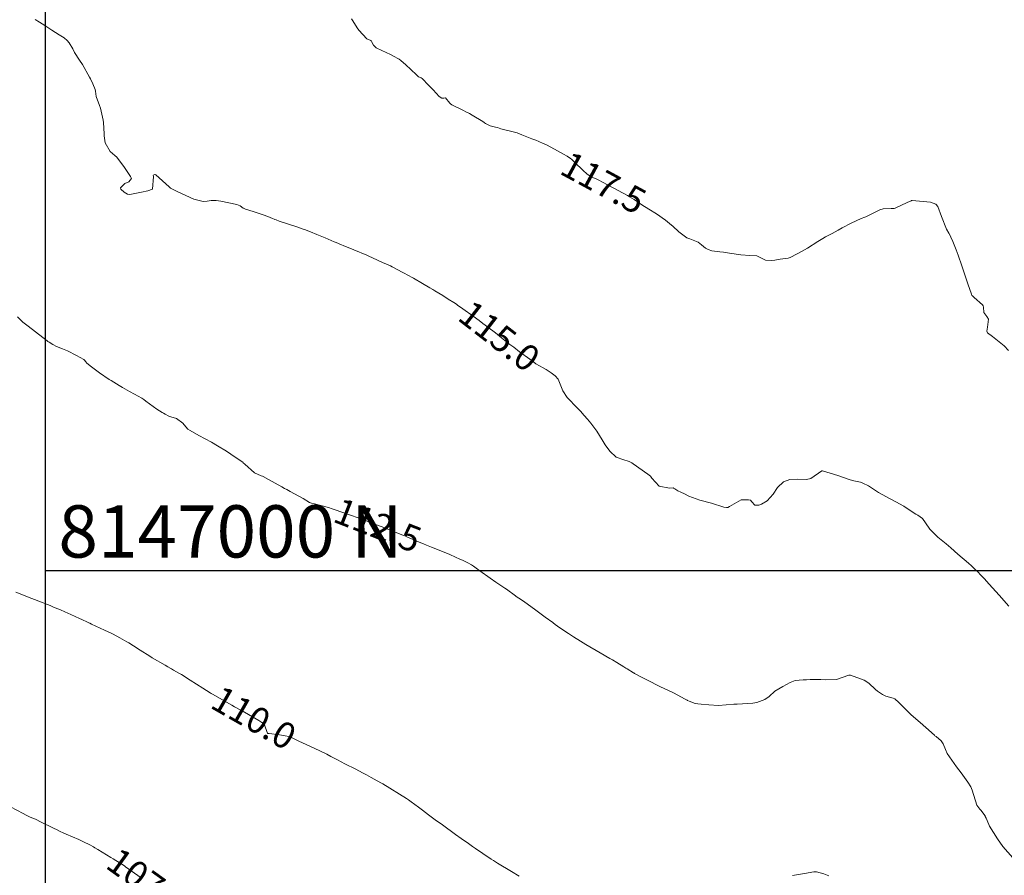
# Model space of a CAD drawing. Units: metres. Extents: x 774862 to 780418, y 8142827 to 8148021.
# Drawn here: x 777631 to 777707, y 8146977 to 8147042 of the extents above; entities that cross this region are included whole.
import ezdxf
from ezdxf.enums import TextEntityAlignment as Align

# ---------------------------------------------------------------- set-up
doc = ezdxf.new("R2010")
doc.units = ezdxf.units.M
doc.header["$LTSCALE"] = 25
doc.layers.add('2-coordenadas', color=8, linetype='Continuous')
doc.layers.add('Curva Indice', color=36, linetype='Continuous')
doc.styles.add('romans', font='romans.shx', dxfattribs={"height": 4})
doc.styles.add('Style-ITALICS', font='ITALICS.shx')

msp = doc.modelspace()

# ---------------------------------------------------------------- linework, layer by layer
at = {"layer": '2-coordenadas'}
msp.add_line((777633.0925, 8147000), (778541.533, 8147000), dxfattribs=at)
msp.add_lwpolyline([(777633.0925, 8147460.2221), (778541.533, 8147460.2221), (778541.533, 8146531.4706), (777633.0925, 8146531.4706)], close=True, dxfattribs=at)
at = {"layer": 'Curva Indice', "color": 36, "linetype": 'Continuous', "lineweight": 13, "flags": 128}
for points, elevation in [([(777706.8969, 8146997.285), (777706.1623, 8146998.1066), (777705.3779, 8146998.9721), (777705.002, 8146999.3821), (777704.7575, 8146999.6451), (777704.5109, 8146999.9023), (777704.2746, 8147000.1342), (777704.0226, 8147000.3629), (777703.7964, 8147000.5605), (777702.9948, 8147001.2691), (777702.4523, 8147001.7444), (777702.0873, 8147002.0545), (777701.4611, 8147002.561), (777700.8297, 8147003.1765), (777700.5093, 8147003.6655), (777700.2718, 8147003.9997), (777699.9353, 8147004.2427), (777699.759, 8147004.3321), (777699.4952, 8147004.5), (777698.8613, 8147004.9359), (777698.2328, 8147005.2777), (777697.8094, 8147005.4872), (777696.9203, 8147005.9927), (777696.3816, 8147006.347), (777696.1342, 8147006.4831), (777695.7013, 8147006.6846), (777695.529, 8147006.7731), (777694.8841, 8147006.9077), (777694.8467, 8147006.9138), (777694.7383, 8147006.9521), (777693.7992, 8147007.2938), (777692.6215, 8147007.6503), (777692.5708, 8147007.6446), (777691.7316, 8147007.0581), (777691.4058, 8147006.9748), (777690.7103, 8147006.9957), (777690.1134, 8147006.9797), (777689.625, 8147006.798), (777689.1794, 8147006.3527), (777688.8461, 8147005.85), (777688.3821, 8147005.3515), (777687.9592, 8147005.0852), (777687.7546, 8147005.0165), (777687.4339, 8147005.0145), (777687.2199, 8147005.2566), (777687.1172, 8147005.3819), (777686.9608, 8147005.4205), (777686.3892, 8147005.4146), (777685.4877, 8147004.9071), (777685.3632, 8147004.8398), (777685.2731, 8147004.8198), (777685.0695, 8147004.8503), (777684.1173, 8147005.162), (777683.2325, 8147005.3963), (777682.3871, 8147005.6878), (777682.0445, 8147005.8704), (777681.7596, 8147005.9989), (777681.5381, 8147006.1026), (777681.2977, 8147006.258), (777681.2094, 8147006.3176), (777681.1844, 8147006.3251), (777680.9017, 8147006.3217), (777680.1073, 8147006.4559), (777679.5496, 8147007.0793), (777679.4339, 8147007.241), (777679.235, 8147007.3765), (777678.1238, 8147008.1731), (777678.0219, 8147008.2506), (777677.8148, 8147008.3566), (777677.3344, 8147008.5095), (777676.8819, 8147008.6512), (777676.8084, 8147008.6903), (777676.3255, 8147009.145), (777675.9681, 8147009.6255), (777675.7404, 8147010.0022), (777675.329, 8147010.6727), (777674.872, 8147011.292), (777674.612, 8147011.5959), (777674.37, 8147011.8737), (777674.0871, 8147012.1967), (777673.8437, 8147012.4483), (777673.0642, 8147013.2449), (777672.7372, 8147013.7556), (777672.3646, 8147014.6643), (777672.1504, 8147014.9163), (777671.8419, 8147015.1449), (777671.4597, 8147015.4117), (777671.2353, 8147015.5204), (777670.6701, 8147015.841), (777670.5135, 8147015.9526), (777670.1966, 8147016.1813), (777669.4088, 8147016.7587), (777668.9685, 8147017.0986), (777668.6833, 8147017.3255), (777668.2943, 8147017.631), (777668.0447, 8147017.8257), (777667.5612, 8147018.2004), (777666.9917, 8147018.6403), (777666.7787, 8147018.8046), (777666.6091, 8147018.9333), (777666.3263, 8147019.1432), (777665.8517, 8147019.4892), (777665.0655, 8147020.054), (777664.6712, 8147020.3349), (777664.5844, 8147020.3933), (777664.3851, 8147020.5208), (777663.9553, 8147020.7911), (777663.5277, 8147021.0577), (777662.9208, 8147021.4339), (777662.7752, 8147021.5211), (777662.5402, 8147021.6583), (777661.9928, 8147021.9773), (777661.2965, 8147022.3828), (777661.1411, 8147022.4707), (777660.9535, 8147022.5721), (777660.4757, 8147022.8239), (777659.6578, 8147023.2609), (777659.5244, 8147023.3274), (777658.9306, 8147023.5988), (777658.1509, 8147023.9567), (777657.8676, 8147024.0821), (777657.7212, 8147024.1447), (777656.7167, 8147024.5638), (777655.907, 8147024.8886), (777655.7657, 8147024.9477), (777655.3781, 8147025.115), (777655.2055, 8147025.1876), (777654.5203, 8147025.4761), (777653.8931, 8147025.7392), (777653.3907, 8147025.9408), (777652.9502, 8147026.1128), (777652.853, 8147026.151), (777652.3652, 8147026.3271), (777651.0121, 8147026.7713), (777650.7692, 8147026.8585), (777650.662, 8147026.8929), (777650.6248, 8147026.9045), (777650.4819, 8147026.9603), (777650.1229, 8147027.1127), (777649.7731, 8147027.2495), (777649.0031, 8147027.5031), (777648.4244, 8147027.6748), (777648.3146, 8147027.7206), (777648.2545, 8147027.7667), (777648.0285, 8147027.9357), (777647.748, 8147028.0282), (777646.5292, 8147028.2874), (777646.1759, 8147028.3404), (777645.7887, 8147028.3305), (777645.5003, 8147028.2843), (777645.1802, 8147028.2596), (777644.475, 8147028.4406), (777643.2001, 8147029.0278), (777643.0815, 8147029.087), (777642.7383, 8147029.2587), (777642.6759, 8147029.2964), (777642.5669, 8147029.3852), (777641.5493, 8147030.3194), (777641.5097, 8147030.3443), (777641.4685, 8147030.3387), (777641.3567, 8147030.2736), (777641.3744, 8147030.1691), (777641.3094, 8147029.2055), (777640.9341, 8147029.0799), (777640.464, 8147028.9882), (777639.5754, 8147028.7961), (777639.3948, 8147028.8235), (777639.1187, 8147028.9907), (777638.8768, 8147029.2026), (777638.8492, 8147029.3065), (777639.1934, 8147029.6375), (777639.4791, 8147029.7659), (777639.7032, 8147030.0211), (777639.62, 8147030.1755), (777639.1538, 8147030.8577), (777638.5657, 8147031.6554), (777638.4261, 8147031.7797), (777638.0455, 8147032.1051), (777637.6683, 8147032.7611), (777637.5921, 8147033.2913), (777637.588, 8147033.4454), (777637.5376, 8147034.3137), (777637.515, 8147034.481), (777637.3145, 8147035.4043), (777637.2455, 8147035.6078), (777636.9899, 8147036.3133), (777636.9401, 8147036.7097), (777636.9134, 8147036.8363), (777636.721, 8147037.2788), (777636.5499, 8147037.6552), (777636.4827, 8147037.7926), (777635.9313, 8147038.747), (777635.6977, 8147039.0914), (777635.338, 8147039.6761), (777635.1936, 8147039.9514), (777634.9064, 8147040.4208), (777634.752, 8147040.6049), (777634.5325, 8147040.7905), (777634.1532, 8147041.0322), (777633.5876, 8147041.3874), (777633.0661, 8147041.7356), (777632.6381, 8147042.001), (777632.3078, 8147042.1996)], 115), ([(777706.8969, 8146997.285), (777706.1623, 8146998.1066), (777705.3779, 8146998.9721), (777705.002, 8146999.3821), (777704.7575, 8146999.6451), (777704.5109, 8146999.9023), (777704.2746, 8147000.1342), (777704.0226, 8147000.3629), (777703.7964, 8147000.5605), (777702.9948, 8147001.2691), (777702.4523, 8147001.7444), (777702.0873, 8147002.0545), (777701.4611, 8147002.561), (777700.8297, 8147003.1765), (777700.5093, 8147003.6655), (777700.2718, 8147003.9997), (777699.9353, 8147004.2427), (777699.759, 8147004.3321), (777699.4952, 8147004.5), (777698.8613, 8147004.9359), (777698.2328, 8147005.2777), (777697.8094, 8147005.4872), (777696.9203, 8147005.9927), (777696.3816, 8147006.347), (777696.1342, 8147006.4831), (777695.7013, 8147006.6846), (777695.529, 8147006.7731), (777694.8841, 8147006.9077), (777694.8467, 8147006.9138), (777694.7383, 8147006.9521), (777693.7992, 8147007.2938), (777692.6215, 8147007.6503), (777692.5708, 8147007.6446), (777691.7316, 8147007.0581), (777691.4058, 8147006.9748), (777690.7103, 8147006.9957), (777690.1134, 8147006.9797), (777689.625, 8147006.798), (777689.1794, 8147006.3527), (777688.8461, 8147005.85), (777688.3821, 8147005.3515), (777687.9592, 8147005.0852), (777687.7546, 8147005.0165), (777687.4339, 8147005.0145), (777687.2199, 8147005.2566), (777687.1172, 8147005.3819), (777686.9608, 8147005.4205), (777686.3892, 8147005.4146), (777685.4877, 8147004.9071), (777685.3632, 8147004.8398), (777685.2731, 8147004.8198), (777685.0695, 8147004.8503), (777684.1173, 8147005.162), (777683.2325, 8147005.3963), (777682.3871, 8147005.6878), (777682.0445, 8147005.8704), (777681.7596, 8147005.9989), (777681.5381, 8147006.1026), (777681.2977, 8147006.258), (777681.2094, 8147006.3176), (777681.1844, 8147006.3251), (777680.9017, 8147006.3217), (777680.1073, 8147006.4559), (777679.5496, 8147007.0793), (777679.4339, 8147007.241), (777679.235, 8147007.3765), (777678.1238, 8147008.1731), (777678.0219, 8147008.2506), (777677.8148, 8147008.3566), (777677.3344, 8147008.5095), (777676.8819, 8147008.6512), (777676.8084, 8147008.6903), (777676.3255, 8147009.145), (777675.9681, 8147009.6255), (777675.7404, 8147010.0022), (777675.329, 8147010.6727), (777674.872, 8147011.292), (777674.612, 8147011.5959), (777674.37, 8147011.8737), (777674.0871, 8147012.1967), (777673.8437, 8147012.4483), (777673.0642, 8147013.2449), (777672.7372, 8147013.7556), (777672.3646, 8147014.6643), (777672.1504, 8147014.9163), (777671.8419, 8147015.1449), (777671.4597, 8147015.4117), (777671.2353, 8147015.5204), (777670.6701, 8147015.841), (777670.5135, 8147015.9526), (777670.1966, 8147016.1813), (777669.4088, 8147016.7587), (777668.9685, 8147017.0986), (777668.6833, 8147017.3255), (777668.2943, 8147017.631), (777668.0447, 8147017.8257), (777667.5612, 8147018.2004), (777666.9917, 8147018.6403), (777666.7787, 8147018.8046), (777666.6091, 8147018.9333), (777666.3263, 8147019.1432), (777665.8517, 8147019.4892), (777665.0655, 8147020.054), (777664.6712, 8147020.3349), (777664.5844, 8147020.3933), (777664.3851, 8147020.5208), (777663.9553, 8147020.7911), (777663.5277, 8147021.0577), (777662.9208, 8147021.4339), (777662.7752, 8147021.5211), (777662.5402, 8147021.6583), (777661.9928, 8147021.9773), (777661.2965, 8147022.3828), (777661.1411, 8147022.4707), (777660.9535, 8147022.5721), (777660.4757, 8147022.8239), (777659.6578, 8147023.2609), (777659.5244, 8147023.3274), (777658.9306, 8147023.5988), (777658.1509, 8147023.9567), (777657.8676, 8147024.0821), (777657.7212, 8147024.1447), (777656.7167, 8147024.5638), (777655.907, 8147024.8886), (777655.7657, 8147024.9477), (777655.3781, 8147025.115), (777655.2055, 8147025.1876), (777654.5203, 8147025.4761), (777653.8931, 8147025.7392), (777653.3907, 8147025.9408), (777652.9502, 8147026.1128), (777652.853, 8147026.151), (777652.3652, 8147026.3271), (777651.0121, 8147026.7713), (777650.7692, 8147026.8585), (777650.662, 8147026.8929), (777650.6248, 8147026.9045), (777650.4819, 8147026.9603), (777650.1229, 8147027.1127), (777649.7731, 8147027.2495), (777649.0031, 8147027.5031), (777648.4244, 8147027.6748), (777648.3146, 8147027.7206), (777648.2545, 8147027.7667), (777648.0285, 8147027.9357), (777647.748, 8147028.0282), (777646.5292, 8147028.2874), (777646.1759, 8147028.3404), (777645.7887, 8147028.3305), (777645.5003, 8147028.2843), (777645.1802, 8147028.2596), (777644.475, 8147028.4406), (777643.2001, 8147029.0278), (777643.0815, 8147029.087), (777642.7383, 8147029.2587), (777642.6759, 8147029.2964), (777642.5669, 8147029.3852), (777641.5493, 8147030.3194), (777641.5097, 8147030.3443), (777641.4685, 8147030.3387), (777641.3567, 8147030.2736), (777641.3744, 8147030.1691), (777641.3094, 8147029.2055), (777640.9341, 8147029.0799), (777640.464, 8147028.9882), (777639.5754, 8147028.7961), (777639.3948, 8147028.8235), (777639.1187, 8147028.9907), (777638.8768, 8147029.2026), (777638.8492, 8147029.3065), (777639.1934, 8147029.6375), (777639.4791, 8147029.7659), (777639.7032, 8147030.0211), (777639.62, 8147030.1755), (777639.1538, 8147030.8577), (777638.5657, 8147031.6554), (777638.4261, 8147031.7797), (777638.0455, 8147032.1051), (777637.6683, 8147032.7611), (777637.5921, 8147033.2913), (777637.588, 8147033.4454), (777637.5376, 8147034.3137), (777637.515, 8147034.481), (777637.3145, 8147035.4043), (777637.2455, 8147035.6078), (777636.9899, 8147036.3133), (777636.9401, 8147036.7097), (777636.9134, 8147036.8363), (777636.721, 8147037.2788), (777636.5499, 8147037.6552), (777636.4827, 8147037.7926), (777635.9313, 8147038.747), (777635.6977, 8147039.0914), (777635.338, 8147039.6761), (777635.1936, 8147039.9514), (777634.9064, 8147040.4208), (777634.752, 8147040.6049), (777634.5325, 8147040.7905), (777634.1532, 8147041.0322), (777633.5876, 8147041.3874), (777633.0661, 8147041.7356), (777632.6381, 8147042.001), (777632.3078, 8147042.1996)], 115), ([(777706.8802, 8147016.8644), (777706.5313, 8147017.2227), (777705.6362, 8147017.9163), (777705.2507, 8147018.2142), (777705.201, 8147018.3311), (777705.2484, 8147018.6461), (777705.3325, 8147019.2511), (777705.216, 8147019.4466), (777704.9865, 8147019.7532), (777704.9413, 8147020.171), (777704.9197, 8147020.272), (777704.8716, 8147020.3454), (777704.2464, 8147020.9088), (777704.098, 8147021.0284), (777704.0672, 8147021.0714), (777704.0265, 8147021.1746), (777703.7504, 8147021.9557), (777703.6041, 8147022.4246), (777703.299, 8147023.3288), (777703.0143, 8147024.1445), (777702.8677, 8147024.5536), (777702.7043, 8147024.9473), (777702.5951, 8147025.1904), (777702.4568, 8147025.5212), (777702.4014, 8147025.6511), (777702.2924, 8147025.8437), (777702.1306, 8147026.1347), (777701.7397, 8147027.1201), (777701.4525, 8147027.8723), (777701.2988, 8147028.0615), (777700.8937, 8147028.2075), (777699.4798, 8147028.3427), (777699.4358, 8147028.3339), (777699.4159, 8147028.324), (777699.1151, 8147028.1786), (777698.1773, 8147027.7604), (777698.0978, 8147027.7363), (777697.8841, 8147027.7193), (777697.2552, 8147027.6929), (777697.0051, 8147027.6202), (777696.4619, 8147027.3545), (777695.9345, 8147027.0952), (777695.8743, 8147027.0728), (777695.5845, 8147026.9617), (777694.8112, 8147026.5964), (777694.1301, 8147026.243), (777693.809, 8147026.0584), (777693.3702, 8147025.8131), (777692.8535, 8147025.558), (777692.6421, 8147025.4433), (777692.2694, 8147025.1943), (777691.4737, 8147024.7003), (777691.0522, 8147024.4733), (777690.2064, 8147024.0038), (777690.1313, 8147023.9678), (777689.9966, 8147023.9345), (777689.3815, 8147023.8378), (777688.9589, 8147023.7822), (777688.6917, 8147023.755), (777688.2613, 8147023.7811), (777688.1441, 8147023.8322), (777687.5886, 8147024.0943), (777687.0477, 8147024.1292), (777686.3635, 8147024.1792), (777685.5082, 8147024.313), (777685.0354, 8147024.3865), (777684.7498, 8147024.4195), (777684.1527, 8147024.4979), (777683.8525, 8147024.5979), (777683.6689, 8147024.6889), (777683.3478, 8147024.9444), (777683.1083, 8147025.1533), (777682.4564, 8147025.3999), (777682.2349, 8147025.4855), (777681.6134, 8147025.9502), (777681.1687, 8147026.3632), (777681.062, 8147026.458), (777680.587, 8147026.8286), (777679.8955, 8147027.3119), (777679.3125, 8147027.6867), (777678.7853, 8147028.0208), (777678.1835, 8147028.4071), (777677.8456, 8147028.6206), (777677.6803, 8147028.7163), (777676.9716, 8147029.0952), (777676.64, 8147029.2732), (777675.7703, 8147029.744), (777675.4812, 8147029.9074), (777675.3372, 8147029.9847), (777675.0226, 8147030.0953), (777674.9595, 8147030.1175), (777674.5979, 8147030.3503), (777674.2534, 8147030.6686), (777673.6488, 8147031.2497), (777673.3833, 8147031.508), (777673.3112, 8147031.5681), (777673.0568, 8147031.7289), (777672.7818, 8147031.8848), (777672.3225, 8147032.1357), (777671.5318, 8147032.5693), (777671.4165, 8147032.6303), (777671.2295, 8147032.7192), (777670.884, 8147032.8636), (777670.6505, 8147032.9565), (777670.3636, 8147033.0699), (777669.6, 8147033.3705), (777669.4051, 8147033.4482), (777669.2286, 8147033.5201), (777669.1253, 8147033.5536), (777667.9904, 8147033.8393), (777667.7144, 8147033.9195), (777667.5616, 8147033.9588), (777667.176, 8147034.0677), (777666.798, 8147034.2471), (777666.7353, 8147034.287), (777666.6957, 8147034.315), (777666.5989, 8147034.3829), (777665.7926, 8147034.8858), (777665.5745, 8147035.0112), (777665.3115, 8147035.1433), (777665.1328, 8147035.2268), (777664.2402, 8147035.6768), (777664.1315, 8147035.7489), (777664.0811, 8147035.8049), (777663.7495, 8147036.2023), (777663.605, 8147036.1835), (777663.4645, 8147036.1711), (777663.2589, 8147036.315), (777662.8069, 8147036.813), (777662.4968, 8147037.1272), (777662.3442, 8147037.2648), (777662.0539, 8147037.5806), (777661.9577, 8147037.6906), (777661.8761, 8147037.7345), (777661.6697, 8147037.8125), (777660.9295, 8147038.514), (777660.8514, 8147038.5883), (777660.693, 8147038.7236), (777660.3192, 8147039.0631), (777660.1927, 8147039.155), (777660.0371, 8147039.2372), (777659.8561, 8147039.3374), (777659.5365, 8147039.5233), (777658.8758, 8147039.8309), (777658.4362, 8147040.0308), (777658.217, 8147040.2391), (777658.0791, 8147040.5279), (777658.059, 8147040.5635), (777658.0314, 8147040.582), (777657.7258, 8147040.7281), (777657.1064, 8147041.3754), (777656.9801, 8147041.5562), (777656.8939, 8147041.6944), (777656.5899, 8147042.1643), (777656.5312, 8147042.2558)], 117.5), ([(777706.8802, 8147016.8644), (777706.5313, 8147017.2227), (777705.6362, 8147017.9163), (777705.2507, 8147018.2142), (777705.201, 8147018.3311), (777705.2484, 8147018.6461), (777705.3325, 8147019.2511), (777705.216, 8147019.4466), (777704.9865, 8147019.7532), (777704.9413, 8147020.171), (777704.9197, 8147020.272), (777704.8716, 8147020.3454), (777704.2464, 8147020.9088), (777704.098, 8147021.0284), (777704.0672, 8147021.0714), (777704.0265, 8147021.1746), (777703.7504, 8147021.9557), (777703.6041, 8147022.4246), (777703.299, 8147023.3288), (777703.0143, 8147024.1445), (777702.8677, 8147024.5536), (777702.7043, 8147024.9473), (777702.5951, 8147025.1904), (777702.4568, 8147025.5212), (777702.4014, 8147025.6511), (777702.2924, 8147025.8437), (777702.1306, 8147026.1347), (777701.7397, 8147027.1201), (777701.4525, 8147027.8723), (777701.2988, 8147028.0615), (777700.8937, 8147028.2075), (777699.4798, 8147028.3427), (777699.4358, 8147028.3339), (777699.4159, 8147028.324), (777699.1151, 8147028.1786), (777698.1773, 8147027.7604), (777698.0978, 8147027.7363), (777697.8841, 8147027.7193), (777697.2552, 8147027.6929), (777697.0051, 8147027.6202), (777696.4619, 8147027.3545), (777695.9345, 8147027.0952), (777695.8743, 8147027.0728), (777695.5845, 8147026.9617), (777694.8112, 8147026.5964), (777694.1301, 8147026.243), (777693.809, 8147026.0584), (777693.3702, 8147025.8131), (777692.8535, 8147025.558), (777692.6421, 8147025.4433), (777692.2694, 8147025.1943), (777691.4737, 8147024.7003), (777691.0522, 8147024.4733), (777690.2064, 8147024.0038), (777690.1313, 8147023.9678), (777689.9966, 8147023.9345), (777689.3815, 8147023.8378), (777688.9589, 8147023.7822), (777688.6917, 8147023.755), (777688.2613, 8147023.7811), (777688.1441, 8147023.8322), (777687.5886, 8147024.0943), (777687.0477, 8147024.1292), (777686.3635, 8147024.1792), (777685.5082, 8147024.313), (777685.0354, 8147024.3865), (777684.7498, 8147024.4195), (777684.1527, 8147024.4979), (777683.8525, 8147024.5979), (777683.6689, 8147024.6889), (777683.3478, 8147024.9444), (777683.1083, 8147025.1533), (777682.4564, 8147025.3999), (777682.2349, 8147025.4855), (777681.6134, 8147025.9502), (777681.1687, 8147026.3632), (777681.062, 8147026.458), (777680.587, 8147026.8286), (777679.8955, 8147027.3119), (777679.3125, 8147027.6867), (777678.7853, 8147028.0208), (777678.1835, 8147028.4071), (777677.8456, 8147028.6206), (777677.6803, 8147028.7163), (777676.9716, 8147029.0952), (777676.64, 8147029.2732), (777675.7703, 8147029.744), (777675.4812, 8147029.9074), (777675.3372, 8147029.9847), (777675.0226, 8147030.0953), (777674.9595, 8147030.1175), (777674.5979, 8147030.3503), (777674.2534, 8147030.6686), (777673.6488, 8147031.2497), (777673.3833, 8147031.508), (777673.3112, 8147031.5681), (777673.0568, 8147031.7289), (777672.7818, 8147031.8848), (777672.3225, 8147032.1357), (777671.5318, 8147032.5693), (777671.4165, 8147032.6303), (777671.2295, 8147032.7192), (777670.884, 8147032.8636), (777670.6505, 8147032.9565), (777670.3636, 8147033.0699), (777669.6, 8147033.3705), (777669.4051, 8147033.4482), (777669.2286, 8147033.5201), (777669.1253, 8147033.5536), (777667.9904, 8147033.8393), (777667.7144, 8147033.9195), (777667.5616, 8147033.9588), (777667.176, 8147034.0677), (777666.798, 8147034.2471), (777666.7353, 8147034.287), (777666.6957, 8147034.315), (777666.5989, 8147034.3829), (777665.7926, 8147034.8858), (777665.5745, 8147035.0112), (777665.3115, 8147035.1433), (777665.1328, 8147035.2268), (777664.2402, 8147035.6768), (777664.1315, 8147035.7489), (777664.0811, 8147035.8049), (777663.7495, 8147036.2023), (777663.605, 8147036.1835), (777663.4645, 8147036.1711), (777663.2589, 8147036.315), (777662.8069, 8147036.813), (777662.4968, 8147037.1272), (777662.3442, 8147037.2648), (777662.0539, 8147037.5806), (777661.9577, 8147037.6906), (777661.8761, 8147037.7345), (777661.6697, 8147037.8125), (777660.9295, 8147038.514), (777660.8514, 8147038.5883), (777660.693, 8147038.7236), (777660.3192, 8147039.0631), (777660.1927, 8147039.155), (777660.0371, 8147039.2372), (777659.8561, 8147039.3374), (777659.5365, 8147039.5233), (777658.8758, 8147039.8309), (777658.4362, 8147040.0308), (777658.217, 8147040.2391), (777658.0791, 8147040.5279), (777658.059, 8147040.5635), (777658.0314, 8147040.582), (777657.7258, 8147040.7281), (777657.1064, 8147041.3754), (777656.9801, 8147041.5562), (777656.8939, 8147041.6944), (777656.5899, 8147042.1643), (777656.5312, 8147042.2558)], 117.5), ([(777707.2081, 8146977.9953), (777706.4415, 8146978.8806), (777706.026, 8146979.4664), (777705.4189, 8146980.4392), (777705.3605, 8146980.5481), (777705.1523, 8146981.0321), (777705.0901, 8146981.1808), (777705.0711, 8146981.2134), (777704.736, 8146981.6573), (777704.7041, 8146981.6965), (777704.6694, 8146981.7276), (777704.4494, 8146982.0416), (777704.072, 8146983.1744), (777703.9733, 8146983.4331), (777703.7481, 8146983.7954), (777703.2357, 8146984.5055), (777702.8953, 8146984.9667), (777702.1766, 8146985.9881), (777702.0314, 8146986.3076), (777701.8681, 8146986.7264), (777701.7047, 8146986.9699), (777701.3271, 8146987.2973), (777701.2348, 8146987.3573), (777701.1899, 8146987.3901), (777700.5283, 8146987.9895), (777700.3234, 8146988.1721), (777700.2854, 8146988.2036), (777699.4029, 8146988.9464), (777698.469, 8146989.8955), (777698.1674, 8146990.1683), (777698.0243, 8146990.237), (777697.4726, 8146990.3907), (777697.2223, 8146990.5081), (777696.8247, 8146990.7731), (777696.676, 8146990.8934), (777696.1581, 8146991.3739), (777695.8087, 8146991.6051), (777694.754, 8146991.9948), (777694.6341, 8146991.9821), (777693.6994, 8146991.6526), (777692.8716, 8146991.6274), (777692.4874, 8146991.6609), (777692.2449, 8146991.6638), (777691.6816, 8146991.6477), (777691.3834, 8146991.6302), (777691.3091, 8146991.6298), (777691.1324, 8146991.6393), (777690.5327, 8146991.5914), (777690.1536, 8146991.4406), (777689.5763, 8146991.128), (777688.9797, 8146990.7636), (777688.5243, 8146990.3693), (777688.1999, 8146990.1229), (777687.5917, 8146989.8929), (777687.281, 8146989.8392), (777686.0907, 8146989.7729), (777685.9897, 8146989.7743), (777685.8192, 8146989.7663), (777684.646, 8146989.6725), (777683.9154, 8146989.7312), (777683.3343, 8146989.7708), (777683.0667, 8146989.7876), (777682.8646, 8146989.8232), (777682.4191, 8146989.9932), (777682.2821, 8146990.049), (777682.2426, 8146990.0683), (777682.0445, 8146990.1838), (777681.2544, 8146990.6005), (777680.771, 8146990.8372), (777680.2118, 8146991.1038), (777679.1544, 8146991.6298), (777678.7504, 8146991.8394), (777678.2313, 8146992.1201), (777678.1568, 8146992.1621), (777678.1313, 8146992.178), (777677.659, 8146992.4815), (777677.5662, 8146992.5378), (777677.406, 8146992.6314), (777676.8565, 8146992.958), (777676.5341, 8146993.1552), (777676.3304, 8146993.2786), (777675.5841, 8146993.7075), (777674.4911, 8146994.3311), (777674.074, 8146994.5846), (777673.5497, 8146994.9186), (777673.1605, 8146995.1727), (777672.3465, 8146995.7293), (777672.2905, 8146995.7689), (777672.1729, 8146995.8547), (777671.9545, 8146996.0187), (777671.3836, 8146996.4442), (777670.5577, 8146997.0508), (777669.8102, 8146997.5856), (777669.4782, 8146997.8119), (777669.2393, 8146997.974), (777669.0051, 8146998.1403), (777668.5082, 8146998.5087), (777668.4068, 8146998.5845), (777668.2942, 8146998.662), (777667.6096, 8146999.1134), (777667.1599, 8146999.4305), (777666.3796, 8146999.9881), (777666.1051, 8147000.1868), (777665.8829, 8147000.3493), (777665.7347, 8147000.4489), (777665.4605, 8147000.6017), (777665.0405, 8147000.7924), (777664.8491, 8147000.8748), (777664.499, 8147001.0352), (777664.0637, 8147001.232), (777663.1345, 8147001.6174), (777662.6683, 8147001.7939), (777662.3007, 8147001.9343), (777662.0475, 8147002.0413), (777661.8427, 8147002.1312), (777661.6857, 8147002.2004), (777660.8332, 8147002.5704), (777660.6176, 8147002.6578), (777660.3863, 8147002.7482), (777659.1937, 8147003.2277), (777659.1005, 8147003.2647), (777658.189, 8147003.6187), (777657.5339, 8147003.864), (777657.1248, 8147004.0123), (777655.6454, 8147004.5257), (777655.4421, 8147004.5954), (777655.0725, 8147004.73), (777654.7945, 8147004.825), (777653.71, 8147005.1142), (777653.4697, 8147005.1701), (777653.3365, 8147005.2227), (777652.8338, 8147005.5084), (777651.85, 8147006.0567), (777651.5797, 8147006.2079), (777651.4132, 8147006.2982), (777651.211, 8147006.4078), (777650.1932, 8147006.9801), (777649.7744, 8147007.2031), (777649.7228, 8147007.2246), (777649.6116, 8147007.2582), (777649.1262, 8147007.4871), (777648.3613, 8147008.1536), (777648.2518, 8147008.2593), (777648.2119, 8147008.2907), (777647.6309, 8147008.6982), (777646.9687, 8147009.1376), (777646.2855, 8147009.5651), (777645.8133, 8147009.828), (777644.84, 8147010.3472), (777644.1824, 8147010.7265), (777644.0173, 8147010.8314), (777643.9841, 8147010.8615), (777643.6157, 8147011.2819), (777643.132, 8147011.6427), (777642.7073, 8147011.7692), (777642.5586, 8147011.8251), (777642.2814, 8147011.9812), (777642.1499, 8147012.0436), (777642.0364, 8147012.1024), (777641.6299, 8147012.3664), (777640.7815, 8147012.9768), (777640.6475, 8147013.0895), (777640.4937, 8147013.2057), (777639.9308, 8147013.51), (777639.5298, 8147013.7105), (777638.9943, 8147014.028), (777638.7596, 8147014.1766), (777638.3442, 8147014.4226), (777638.1251, 8147014.5528), (777637.9798, 8147014.6428), (777637.2536, 8147015.1338), (777637.0318, 8147015.3039), (777636.6371, 8147015.6074), (777636.2718, 8147015.891), (777636.1924, 8147015.9742), (777636.0963, 8147016.1145), (777636.0427, 8147016.1658), (777635.4881, 8147016.475), (777634.7971, 8147016.8168), (777634.4044, 8147016.9805), (777633.9559, 8147017.1656), (777633.656, 8147017.3131), (777633.3807, 8147017.4839), (777633.3263, 8147017.5208), (777633.2942, 8147017.5427), (777633.2291, 8147017.5914), (777632.9025, 8147017.8414), (777631.7845, 8147018.7071), (777631.3767, 8147019.0337), (777631.2906, 8147019.1081), (777631.2357, 8147019.162), (777630.9649, 8147019.4377)], 112.5), ([(777707.2081, 8146977.9953), (777706.4415, 8146978.8806), (777706.026, 8146979.4664), (777705.4189, 8146980.4392), (777705.3605, 8146980.5481), (777705.1523, 8146981.0321), (777705.0901, 8146981.1808), (777705.0711, 8146981.2134), (777704.736, 8146981.6573), (777704.7041, 8146981.6965), (777704.6694, 8146981.7276), (777704.4494, 8146982.0416), (777704.072, 8146983.1744), (777703.9733, 8146983.4331), (777703.7481, 8146983.7954), (777703.2357, 8146984.5055), (777702.8953, 8146984.9667), (777702.1766, 8146985.9881), (777702.0314, 8146986.3076), (777701.8681, 8146986.7264), (777701.7047, 8146986.9699), (777701.3271, 8146987.2973), (777701.2348, 8146987.3573), (777701.1899, 8146987.3901), (777700.5283, 8146987.9895), (777700.3234, 8146988.1721), (777700.2854, 8146988.2036), (777699.4029, 8146988.9464), (777698.469, 8146989.8955), (777698.1674, 8146990.1683), (777698.0243, 8146990.237), (777697.4726, 8146990.3907), (777697.2223, 8146990.5081), (777696.8247, 8146990.7731), (777696.676, 8146990.8934), (777696.1581, 8146991.3739), (777695.8087, 8146991.6051), (777694.754, 8146991.9948), (777694.6341, 8146991.9821), (777693.6994, 8146991.6526), (777692.8716, 8146991.6274), (777692.4874, 8146991.6609), (777692.2449, 8146991.6638), (777691.6816, 8146991.6477), (777691.3834, 8146991.6302), (777691.3091, 8146991.6298), (777691.1324, 8146991.6393), (777690.5327, 8146991.5914), (777690.1536, 8146991.4406), (777689.5763, 8146991.128), (777688.9797, 8146990.7636), (777688.5243, 8146990.3693), (777688.1999, 8146990.1229), (777687.5917, 8146989.8929), (777687.281, 8146989.8392), (777686.0907, 8146989.7729), (777685.9897, 8146989.7743), (777685.8192, 8146989.7663), (777684.646, 8146989.6725), (777683.9154, 8146989.7312), (777683.3343, 8146989.7708), (777683.0667, 8146989.7876), (777682.8646, 8146989.8232), (777682.4191, 8146989.9932), (777682.2821, 8146990.049), (777682.2426, 8146990.0683), (777682.0445, 8146990.1838), (777681.2544, 8146990.6005), (777680.771, 8146990.8372), (777680.2118, 8146991.1038), (777679.1544, 8146991.6298), (777678.7504, 8146991.8394), (777678.2313, 8146992.1201), (777678.1568, 8146992.1621), (777678.1313, 8146992.178), (777677.659, 8146992.4815), (777677.5662, 8146992.5378), (777677.406, 8146992.6314), (777676.8565, 8146992.958), (777676.5341, 8146993.1552), (777676.3304, 8146993.2786), (777675.5841, 8146993.7075), (777674.4911, 8146994.3311), (777674.074, 8146994.5846), (777673.5497, 8146994.9186), (777673.1605, 8146995.1727), (777672.3465, 8146995.7293), (777672.2905, 8146995.7689), (777672.1729, 8146995.8547), (777671.9545, 8146996.0187), (777671.3836, 8146996.4442), (777670.5577, 8146997.0508), (777669.8102, 8146997.5856), (777669.4782, 8146997.8119), (777669.2393, 8146997.974), (777669.0051, 8146998.1403), (777668.5082, 8146998.5087), (777668.4068, 8146998.5845), (777668.2942, 8146998.662), (777667.6096, 8146999.1134), (777667.1599, 8146999.4305), (777666.3796, 8146999.9881), (777666.1051, 8147000.1868), (777665.8829, 8147000.3493), (777665.7347, 8147000.4489), (777665.4605, 8147000.6017), (777665.0405, 8147000.7924), (777664.8491, 8147000.8748), (777664.499, 8147001.0352), (777664.0637, 8147001.232), (777663.1345, 8147001.6174), (777662.6683, 8147001.7939), (777662.3007, 8147001.9343), (777662.0475, 8147002.0413), (777661.8427, 8147002.1312), (777661.6857, 8147002.2004), (777660.8332, 8147002.5704), (777660.6176, 8147002.6578), (777660.3863, 8147002.7482), (777659.1937, 8147003.2277), (777659.1005, 8147003.2647), (777658.189, 8147003.6187), (777657.5339, 8147003.864), (777657.1248, 8147004.0123), (777655.6454, 8147004.5257), (777655.4421, 8147004.5954), (777655.0725, 8147004.73), (777654.7945, 8147004.825), (777653.71, 8147005.1142), (777653.4697, 8147005.1701), (777653.3365, 8147005.2227), (777652.8338, 8147005.5084), (777651.85, 8147006.0567), (777651.5797, 8147006.2079), (777651.4132, 8147006.2982), (777651.211, 8147006.4078), (777650.1932, 8147006.9801), (777649.7744, 8147007.2031), (777649.7228, 8147007.2246), (777649.6116, 8147007.2582), (777649.1262, 8147007.4871), (777648.3613, 8147008.1536), (777648.2518, 8147008.2593), (777648.2119, 8147008.2907), (777647.6309, 8147008.6982), (777646.9687, 8147009.1376), (777646.2855, 8147009.5651), (777645.8133, 8147009.828), (777644.84, 8147010.3472), (777644.1824, 8147010.7265), (777644.0173, 8147010.8314), (777643.9841, 8147010.8615), (777643.6157, 8147011.2819), (777643.132, 8147011.6427), (777642.7073, 8147011.7692), (777642.5586, 8147011.8251), (777642.2814, 8147011.9812), (777642.1499, 8147012.0436), (777642.0364, 8147012.1024), (777641.6299, 8147012.3664), (777640.7815, 8147012.9768), (777640.6475, 8147013.0895), (777640.4937, 8147013.2057), (777639.9308, 8147013.51), (777639.5298, 8147013.7105), (777638.9943, 8147014.028), (777638.7596, 8147014.1766), (777638.3442, 8147014.4226), (777638.1251, 8147014.5528), (777637.9798, 8147014.6428), (777637.2536, 8147015.1338), (777637.0318, 8147015.3039), (777636.6371, 8147015.6074), (777636.2718, 8147015.891), (777636.1924, 8147015.9742), (777636.0963, 8147016.1145), (777636.0427, 8147016.1658), (777635.4881, 8147016.475), (777634.7971, 8147016.8168), (777634.4044, 8147016.9805), (777633.9559, 8147017.1656), (777633.656, 8147017.3131), (777633.3807, 8147017.4839), (777633.3263, 8147017.5208), (777633.2942, 8147017.5427), (777633.2291, 8147017.5914), (777632.9025, 8147017.8414), (777631.7845, 8147018.7071), (777631.3767, 8147019.0337), (777631.2906, 8147019.1081), (777631.2357, 8147019.162), (777630.9649, 8147019.4377)], 112.5), ([(777669.3863, 8146976.5952), (777668.7878, 8146976.9505), (777667.7176, 8146977.5962), (777667.4118, 8146977.7898), (777667.2412, 8146977.906), (777666.6121, 8146978.3373), (777666.029, 8146978.7302), (777665.8072, 8146978.8807), (777665.4947, 8146979.0969), (777664.9523, 8146979.4776), (777664.5112, 8146979.7952), (777663.5052, 8146980.5187), (777662.9614, 8146980.9057), (777662.5383, 8146981.2196), (777662.4523, 8146981.285), (777661.9813, 8146981.6519), (777661.669, 8146981.8897), (777661.1022, 8146982.2996), (777660.9085, 8146982.4409), (777660.7553, 8146982.545), (777658.9433, 8146983.662), (777658.8952, 8146983.6908), (777658.8307, 8146983.7267), (777658.5106, 8146983.9012), (777658.0579, 8146984.1522), (777657.6912, 8146984.3523), (777657.3947, 8146984.5089), (777656.8678, 8146984.7818), (777656.0308, 8146985.2113), (777655.4655, 8146985.5041), (777654.9514, 8146985.7722), (777654.6431, 8146985.9337), (777654.1638, 8146986.1806), (777653.6935, 8146986.4057), (777652.5163, 8146986.9406), (777652.0104, 8146987.188), (777651.7318, 8146987.3003), (777651.457, 8146987.3581), (777651.0329, 8146987.4233), (777651.0292, 8146987.4239), (777650.2273, 8146987.5161), (777650.1656, 8146987.5278), (777650.1276, 8146987.5367), (777650.1132, 8146987.5466), (777650.0848, 8146987.6125), (777649.8743, 8146988.2002), (777649.7532, 8146988.3268), (777649.4333, 8146988.521), (777648.1605, 8146989.2485), (777648.0126, 8146989.3316), (777647.5696, 8146989.5784), (777647.385, 8146989.6821), (777645.8845, 8146990.5304), (777645.7885, 8146990.5861), (777645.7119, 8146990.6326), (777645.153, 8146990.9855), (777644.1755, 8146991.6147), (777643.5315, 8146992.0321), (777643.3776, 8146992.1249), (777642.9186, 8146992.3852), (777642.7626, 8146992.4747), (777642.7001, 8146992.5103), (777642.4733, 8146992.6367), (777642.2824, 8146992.7452), (777641.2861, 8146993.3279), (777641.0893, 8146993.4482), (777640.3649, 8146993.9077), (777639.8331, 8146994.2424), (777639.4992, 8146994.456), (777639.3473, 8146994.5472), (777638.8035, 8146994.847), (777638.2906, 8146995.1291), (777638.1457, 8146995.2015), (777637.6221, 8146995.4404), (777636.6256, 8146995.904), (777636.4971, 8146995.9646), (777636.4229, 8146995.999), (777636.3156, 8146996.049), (777635.898, 8146996.2475), (777635.6967, 8146996.3408), (777635.0391, 8146996.644), (777634.5792, 8146996.8501), (777634.2536, 8146996.989), (777634.0442, 8146997.0769), (777633.7272, 8146997.2047), (777633.4499, 8146997.3145), (777632.5128, 8146997.6925), (777632.336, 8146997.7643), (777631.987, 8146997.8998), (777631.2913, 8146998.1599), (777630.8274, 8146998.3599)], 110), ([(777669.3863, 8146976.5952), (777668.7878, 8146976.9505), (777667.7176, 8146977.5962), (777667.4118, 8146977.7898), (777667.2412, 8146977.906), (777666.6121, 8146978.3373), (777666.029, 8146978.7302), (777665.8072, 8146978.8807), (777665.4947, 8146979.0969), (777664.9523, 8146979.4776), (777664.5112, 8146979.7952), (777663.5052, 8146980.5187), (777662.9614, 8146980.9057), (777662.5383, 8146981.2196), (777662.4523, 8146981.285), (777661.9813, 8146981.6519), (777661.669, 8146981.8897), (777661.1022, 8146982.2996), (777660.9085, 8146982.4409), (777660.7553, 8146982.545), (777658.9433, 8146983.662), (777658.8952, 8146983.6908), (777658.8307, 8146983.7267), (777658.5106, 8146983.9012), (777658.0579, 8146984.1522), (777657.6912, 8146984.3523), (777657.3947, 8146984.5089), (777656.8678, 8146984.7818), (777656.0308, 8146985.2113), (777655.4655, 8146985.5041), (777654.9514, 8146985.7722), (777654.6431, 8146985.9337), (777654.1638, 8146986.1806), (777653.6935, 8146986.4057), (777652.5163, 8146986.9406), (777652.0104, 8146987.188), (777651.7318, 8146987.3003), (777651.457, 8146987.3581), (777651.0329, 8146987.4233), (777651.0292, 8146987.4239), (777650.2273, 8146987.5161), (777650.1656, 8146987.5278), (777650.1276, 8146987.5367), (777650.1132, 8146987.5466), (777650.0848, 8146987.6125), (777649.8743, 8146988.2002), (777649.7532, 8146988.3268), (777649.4333, 8146988.521), (777648.1605, 8146989.2485), (777648.0126, 8146989.3316), (777647.5696, 8146989.5784), (777647.385, 8146989.6821), (777645.8845, 8146990.5304), (777645.7885, 8146990.5861), (777645.7119, 8146990.6326), (777645.153, 8146990.9855), (777644.1755, 8146991.6147), (777643.5315, 8146992.0321), (777643.3776, 8146992.1249), (777642.9186, 8146992.3852), (777642.7626, 8146992.4747), (777642.7001, 8146992.5103), (777642.4733, 8146992.6367), (777642.2824, 8146992.7452), (777641.2861, 8146993.3279), (777641.0893, 8146993.4482), (777640.3649, 8146993.9077), (777639.8331, 8146994.2424), (777639.4992, 8146994.456), (777639.3473, 8146994.5472), (777638.8035, 8146994.847), (777638.2906, 8146995.1291), (777638.1457, 8146995.2015), (777637.6221, 8146995.4404), (777636.6256, 8146995.904), (777636.4971, 8146995.9646), (777636.4229, 8146995.999), (777636.3156, 8146996.049), (777635.898, 8146996.2475), (777635.6967, 8146996.3408), (777635.0391, 8146996.644), (777634.5792, 8146996.8501), (777634.2536, 8146996.989), (777634.0442, 8146997.0769), (777633.7272, 8146997.2047), (777633.4499, 8146997.3145), (777632.5128, 8146997.6925), (777632.336, 8146997.7643), (777631.987, 8146997.8998), (777631.2913, 8146998.1599), (777630.8274, 8146998.3599)], 110), ([(777640.4435, 8146976.4759), (777639.2448, 8146977.3263), (777639.1622, 8146977.3817), (777638.2913, 8146977.9285), (777638.1121, 8146978.0394), (777637.1263, 8146978.6406), (777636.8889, 8146978.7814), (777636.771, 8146978.8465), (777636.4987, 8146978.9872), (777636.008, 8146979.2316), (777635.6529, 8146979.3983), (777634.6902, 8146979.8243), (777634.4063, 8146979.9469), (777634.2762, 8146980.0062), (777633.9502, 8146980.1632), (777633.763, 8146980.2536), (777632.6615, 8146980.7936), (777632.4366, 8146980.9029), (777632.3304, 8146980.9519), (777631.9343, 8146981.1278), (777631.722, 8146981.2216), (777631.6281, 8146981.2652), (777631.3874, 8146981.3858), (777630.4291, 8146981.918)], 107.5), ([(777640.4435, 8146976.4759), (777639.2448, 8146977.3263), (777639.1622, 8146977.3817), (777638.2913, 8146977.9285), (777638.1121, 8146978.0394), (777637.1263, 8146978.6406), (777636.8889, 8146978.7814), (777636.771, 8146978.8465), (777636.4987, 8146978.9872), (777636.008, 8146979.2316), (777635.6529, 8146979.3983), (777634.6902, 8146979.8243), (777634.4063, 8146979.9469), (777634.2762, 8146980.0062), (777633.9502, 8146980.1632), (777633.763, 8146980.2536), (777632.6615, 8146980.7936), (777632.4366, 8146980.9029), (777632.3304, 8146980.9519), (777631.9343, 8146981.1278), (777631.722, 8146981.2216), (777631.6281, 8146981.2652), (777631.3874, 8146981.3858), (777630.4291, 8146981.918)], 107.5), ([(777693.0966, 8146976.6203), (777692.7168, 8146976.7664), (777692.1709, 8146976.9324), (777691.964, 8146976.9372), (777691.2464, 8146976.8037), (777690.3233, 8146976.6435)], 110), ([(777693.0966, 8146976.6203), (777692.7168, 8146976.7664), (777692.1709, 8146976.9324), (777691.964, 8146976.9372), (777691.2464, 8146976.8037), (777690.3233, 8146976.6435)], 110)]:
    msp.add_lwpolyline(points, dxfattribs=dict(at, elevation=elevation))

# ---------------------------------------------------------------- texts
at = {"layer": '2-coordenadas', "color": 7, "style": 'romans'}
msp.add_text('8147000 N', height=4, dxfattribs=at).set_placement((777634.0925, 8147001))
at = {"layer": 'Curva Indice', "color": 7, "linetype": 'Continuous', "lineweight": 30, "style": 'Style-ITALICS'}
for s, rotation, p in [('117.5', 331.56987, (777675.8494, 8147029.7012, 117.5)), ('115.0', 322.229907, (777667.8716, 8147017.9599, 115)), ('112.5', 338.774301, (777658.5553, 8147003.4764, 112.5)), ('110.0', 330.25033, (777649.0692, 8146988.7291, 110)), ('107.5', 324.169926, (777640.9522, 8146976.1102, 107.5))]:
    msp.add_text(s, height=2, rotation=rotation, dxfattribs=at).set_placement(p, align=Align.MIDDLE_CENTER)

doc.saveas('drawing.dxf')
